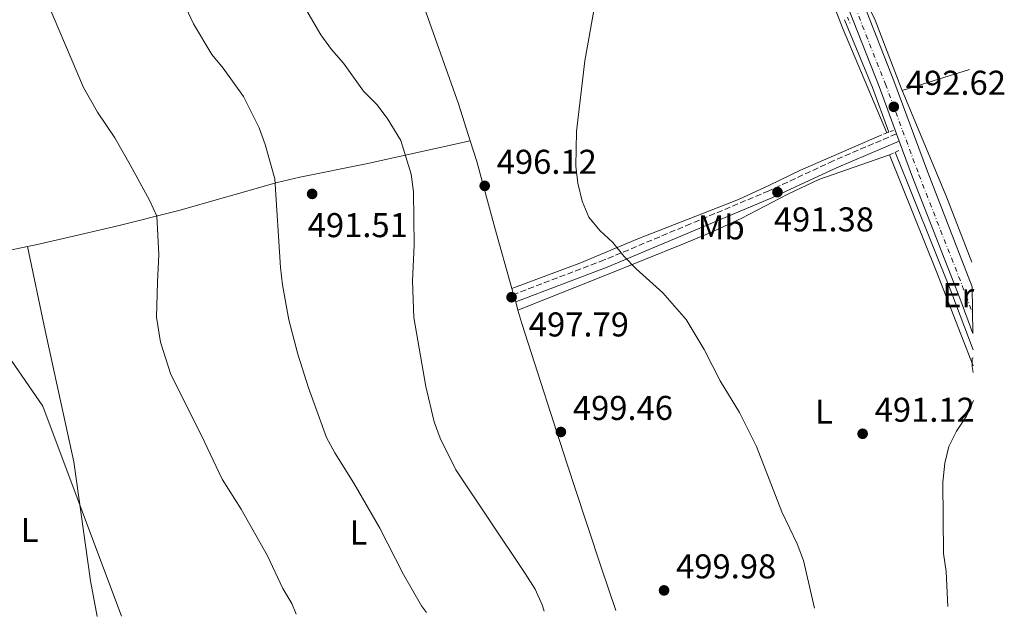
# Model space of a CAD drawing. Units: metres. Extents: x 580158 to 583615, y 4728895 to 4731250.
# Drawn here: x 583320 to 583607, y 4728932 to 4729108 of the extents above; entities that cross this region are included whole.
import ezdxf
from ezdxf.enums import TextEntityAlignment as Align

# ---------------------------------------------------------------- set-up
doc = ezdxf.new("R2010")
doc.units = ezdxf.units.M
doc.header["$MEASUREMENT"] = 0
for name, pattern in [('DGN Style 2', [1.7399219301090239, 1.043953158065414, -0.6959687720436097]), ('DGN Style 3', [2.435890702152634, 1.739921930109024, -0.6959687720436097]), ('DGN Style 4', [2.7856150101045474, 1.391937544087219, -0.6959687720436097, 0.001739921930109024, -0.6959687720436097])]:
    doc.linetypes.add(name, pattern=pattern)
for name, color, linetype, lineweight in [('Acequia sin especificar', 4, 'Continuous', 0), ('Camino', 7, 'DGN Style 3', 0), ('Carretera', 9, 'Continuous', 0), ('Cota de punto acotado terreno', 7, 'Continuous', 0), ('Curva de nivel intermedia', 30, 'Continuous', 0), ('Eje de carretera', 7, 'DGN Style 4', 0), ('Etiqueta de uso rústico', 92, 'Continuous', 0), ('Fuente-manantial-naciente', 7, 'Continuous', 0), ('Línea blanca (vial)', 7, 'Continuous', 13), ('Línea de cambio de uso (parcela vista)', 92, 'Continuous', 0), ('Margen derecho', 7, 'Continuous', 0), ('Pontón-alcantarilla (pasos de agua)', 1, 'DGN Style 2', 0), ('Punto acotado terreno (símbolo)', 7, 'Continuous', 0)]:
    doc.layers.add(name, color=color, linetype=linetype, lineweight=lineweight)
doc.styles.add('Style-Arial', font='arial.ttf')

# ---------------------------------------------------------------- blocks, each defined once
blk = doc.blocks.new('5PATER')
at = {"layer": 'Fuente-manantial-naciente', "linetype": 'Continuous', "lineweight": 0}
h = blk.add_hatch(color=51, dxfattribs=at)
edge = h.paths.add_edge_path()
edge.add_ellipse((0, 0), major_axis=(-0.1095731443231308, -0.1110710700762829), ratio=0.9994222409660317, start_angle=0, end_angle=360)

msp = doc.modelspace()

# ---------------------------------------------------------------- linework, layer by layer
at = {"layer": 'Acequia sin especificar', "color": 4, "linetype": 'Continuous', "lineweight": 0, "extrusion": (0.1574961500301607, 0.06307141082979285, 0.9855034042871779), "elevation": 390664.5174633019, "flags": 128}
msp.add_lwpolyline([(4173219.588713492, -2266411.629344756), (4173198.229918038, -2266411.924059371), (4173184.410632208, -2266411.51145891)], dxfattribs=at)
at = {"layer": 'Acequia sin especificar', "color": 4, "linetype": 'Continuous', "lineweight": 0, "extrusion": (-0.4361179611744189, -0.1957672254193554, 0.8783372458188685), "elevation": -1179872.579339315, "flags": 128}
msp.add_lwpolyline([(-4075351.392173529, 2168885.977755534), (-4075307.985319204, 2168883.948643029), (-4075289.681569017, 2168882.693521892)], dxfattribs=at)
at = {"layer": 'Camino', "color": 7, "linetype": 'DGN Style 3', "lineweight": 0}
msp.add_polyline3d([(583575.3399999985, 4729074.490000002, 492.2700000000041), (583556.9400000006, 4729066.600000001, 491.6900000000024), (583538.1400000006, 4729057.87, 491.6499999999941), (583515.390000001, 4729048.270000001, 492.8099999999978), (583490.2600000007, 4729037.76, 495.1900000000024), (583463.8599999989, 4729027.710000001, 497.5099999999948)], dxfattribs=at)
at = {"layer": 'Carretera', "color": 9, "linetype": 'Continuous', "lineweight": 0}
msp.add_polyline3d([(583565.7199999987, 4729112.37, 493.070000000007), (583574.5599999989, 4729089.859999999, 492.75), (583584.3400000001, 4729063.460000002, 492.2299999999959), (583597.4099999992, 4729029.99, 491.320000000007), (583597.5700000001, 4729016.34, 490.9900000000052), (583593.7700000004, 4729026.640000001, 491.2700000000041), (583580.0300000006, 4729061.820000002, 492.2299999999959), (583576.1200000013, 4729072.38, 492.2700000000041), (583575.339999999, 4729074.49, 492.2700000000041), (583570.2600000006, 4729088.21, 492.75), (583561.4299999995, 4729110.680000001, 493.070000000007)], dxfattribs=at)
at = {"layer": 'Curva de nivel intermedia', "color": 30, "linetype": 'Continuous', "lineweight": 0, "flags": 128}
for points, elevation in [([(583319.7800000013, 4729214.65), (583322.5799999997, 4729210.430000001), (583327.8200000012, 4729201.390000002), (583330.070000002, 4729196.919999998), (583338.2400000016, 4729177.380000001), (583340.4000000008, 4729172.880000002), (583347.6300000016, 4729159.720000001), (583356.8400000005, 4729140.02), (583362.850000001, 4729125.720000002), (583368.3899999998, 4729111.249999999), (583370.6300000016, 4729106.470000001), (583376.0000000006, 4729097.529999999), (583379.2500000005, 4729093.56), (583385.2000000007, 4729085.31), (583389.7699999993, 4729076.199999998), (583391.5400000018, 4729071.33), (583394.3100000012, 4729061.410000001)], 490.0000000000001), ([(583313.1600000006, 4729144.350000001), (583320.32, 4729130.63), (583324.5600000002, 4729121.139999999), (583338.5999999993, 4729087.980000001), (583342.75, 4729080.81), (583347.7900000003, 4729073.3), (583352.1700000013, 4729065.460000001), (583357.7999999995, 4729055.21), (583359.9400000008, 4729050.519999999), (583360.5300000008, 4729039.329999999), (583360.1900000012, 4729031.31), (583359.8899999994, 4729021.100000001), (583361.0800000008, 4729013.869999998), (583362.4599999998, 4729009.269999999), (583364.0600000002, 4729004.470000001), (583367.440000002, 4728997.699999999), (583373.7499999999, 4728985.05), (583379.0000000001, 4728973.98), (583384.5500000002, 4728965.199999999), (583392.2200000013, 4728951.690000001), (583396.6600000004, 4728942.139999999), (583399.270000001, 4728937.779999998), (583400.5700000019, 4728934.689999999)], 485.0000000000001), ([(583551.4600000001, 4728936.470000001), (583548.2800000015, 4728950.329999999), (583546.4300000009, 4728955.140000002), (583541.9400000004, 4728964.46), (583534.570000001, 4728983.45), (583529.6400000001, 4728993.42), (583523.9800000007, 4729002.560000001), (583519.3600000006, 4729011.689999999), (583514.1000000013, 4729020.480000001), (583507.3200000019, 4729028.180000001), (583499.51, 4729035.140000001), (583495.9800000006, 4729038.869999999), (583492.7199999995, 4729042.890000001), (583488.9500000009, 4729046.300000001), (583485.7900000004, 4729050.25), (583483.7899999999, 4729054.83), (583482.5800000007, 4729060.140000002), (583482.0100000007, 4729065.099999999), (583482.1900000018, 4729075.189999999), (583484.57, 4729095.679999998), (583488.2400000002, 4729115.92)], 495), ([(583402.6999999998, 4729111.899999999), (583407.7800000004, 4729103.24), (583410.8400000003, 4729099.029999998), (583414.3099999994, 4729095.05), (583420.2000000012, 4729086.84), (583424.0200000012, 4729083.029999999), (583427.0400000009, 4729079.050000001), (583431.0100000006, 4729072.49), (583434.0300000003, 4729062.759999999), (583434.7000000009, 4729057.600000001), (583434.9400000002, 4729042.029999999), (583434.4600000017, 4729031.689999999), (583434.8100000004, 4729021.03), (583438.3100000006, 4729000.980000001), (583440.6900000012, 4728990.609999999), (583442.4300000002, 4728985.92), (583447.0400000013, 4728976.680000001), (583467.2699999998, 4728946.5), (583470.1100000006, 4728941.939999998), (583472.1500000014, 4728937.380000001), (583472.7900000006, 4728935.539999999)], 495), ([(583176.2300000013, 4728932.029999999), (583184.1799999997, 4728989.440000001), (583183.1500000014, 4729043.609999999), (583194.9100000006, 4729060.389999999), (583204.1100000007, 4729070.460000001), (583228.6500000008, 4729083.409999999), (583243.4800000011, 4729085.32), (583264.4400000004, 4729083.4), (583279.2599999997, 4729075.249999999), (583294.5999999997, 4729053.679999999), (583312.4900000001, 4729015.8), (583326.7999999997, 4728995.189999999), (583349.6600000013, 4728934.079999999)], 480), ([(583394.3100000012, 4729061.410000001), (583395.9800000008, 4729035.539999999), (583396.5500000007, 4729030.569999999), (583398.3700000002, 4729020.300000001), (583401.0400000013, 4729010.380000002), (583404.1300000004, 4729000.529999998), (583409.4299999999, 4728986.09), (583411.7700000001, 4728981.680000001), (583417.3600000005, 4728972.789999999), (583424.9000000019, 4728959.679999999), (583431.850000001, 4728946.199999998), (583437.0800000014, 4728937.11), (583438.540000001, 4728935.13)], 490.0000000000001), ([(583597.7100000004, 4729005.010000001), (583597.3900000007, 4729006.800000001), (583597.4199999998, 4729009.159999999), (583597.6600000013, 4729009.269999999)], 490.0000000000001), ([(583590.3400000011, 4728936.929999999), (583589.8, 4728947.099999999), (583589.0300000012, 4728952.329999999), (583588.8200000012, 4728973.140000002), (583589.4100000013, 4728978.590000001), (583590.6100000015, 4728983.470000001), (583592.7700000006, 4728987.980000001), (583595.700000001, 4728992.289999997), (583597.810000001, 4728996.84)], 490.0000000000001)]:
    msp.add_lwpolyline(points, dxfattribs=dict(at, elevation=elevation))
at = {"layer": 'Eje de carretera', "color": 7, "linetype": 'DGN Style 4', "lineweight": 0}
msp.add_polyline3d([(583446.0500000011, 4729413.51, 504.4600000000065), (583464.3700000007, 4729397.77, 503.8800000000047), (583477.9099999992, 4729386.810000001, 503.429999999993), (583484.989999998, 4729380.029999999, 502.9499999999971), (583491.6000000018, 4729372.95, 502.5500000000029), (583498.379999999, 4729364.52, 502.1699999999981), (583501.6000000021, 4729359.420000001, 501.9499999999972), (583505.6299999978, 4729350.9, 501.6300000000048), (583509.1999999996, 4729341.74, 501.3200000000071), (583512.2199999992, 4729332.529999999, 501.0299999999989), (583514.7699999996, 4729323.01, 500.75), (583515.9099999995, 4729317.680000001, 500.3500000000057), (583520.5000000005, 4729287.100000001, 499.1799999999931), (583524.6999999982, 4729263.510000002, 498.2200000000013), (583533.8700000015, 4729206.520000001, 496.0200000000041), (583537.8999999971, 4729185.369999999, 495.5200000000042), (583540.2799999998, 4729175.53, 495.179999999993), (583542.6299999988, 4729167.460000001, 494.8699999999953), (583553.1599999988, 4729137.140000001, 493.9100000000037), (583563.2899999986, 4729111.410000003, 493.0700000000071), (583572.1199999999, 4729088.920000001, 492.75), (583581.8899999998, 4729062.53, 492.229999999996), (583595.6299999994, 4729027.350000001, 491.2700000000042), (583597.5000000002, 4729022.290000001, 491.1300000000048)], dxfattribs=at)
at = {"layer": 'Línea blanca (vial)', "color": 7, "linetype": 'Continuous', "lineweight": 13, "extrusion": (0.0061644242456344, -0.0166755578523389, 0.9998419503321678), "elevation": -74770.1471072652, "flags": 128}
msp.add_lwpolyline([(2187108.543037098, 4232690.822400939), (2187108.543037098, 4232688.572489827)], dxfattribs=at)
at = {"layer": 'Línea blanca (vial)', "color": 7, "linetype": 'Continuous', "lineweight": 13}
for points in [[(583444.7600000014, 4729411.99, 504.4600000000065), (583463.100000001, 4729396.240000002, 503.8800000000047), (583476.5900000005, 4729385.310000001, 503.429999999993), (583483.5700000009, 4729378.630000002, 502.9499999999971), (583490.0899999987, 4729371.640000001, 502.5500000000029), (583496.7499999995, 4729363.359999999, 502.1699999999981), (583499.8399999986, 4729358.460000002, 501.9499999999972), (583503.7899999982, 4729350.110000002, 501.6300000000048), (583507.3199999997, 4729341.070000002, 501.3200000000071), (583510.3099999981, 4729331.960000002, 501.0299999999989), (583512.8299999972, 4729322.550000002, 500.75), (583513.9400000003, 4729317.320000002, 500.3500000000057), (583518.5300000013, 4729286.779999999, 499.1799999999931), (583522.739999998, 4729263.180000001, 498.2200000000013), (583531.8999999977, 4729206.17, 496.0200000000041), (583535.949999998, 4729184.949999999, 495.5200000000042), (583538.3500000007, 4729175.020000001, 495.179999999993), (583540.7299999989, 4729166.850000001, 494.8699999999953), (583551.2899999979, 4729136.45, 493.9100000000037), (583561.4299999991, 4729110.680000001, 493.0700000000071), (583570.2600000001, 4729088.210000001, 492.75), (583575.3399999985, 4729074.490000002, 492.479999999996)], [(583466.0499999993, 4729399.779999999, 503.8800000000047), (583479.6399999993, 4729388.770000001, 503.429999999993), (583486.8599999989, 4729381.870000001, 502.9499999999971), (583493.5799999977, 4729374.66, 502.5500000000029), (583500.5100000014, 4729366.040000001, 502.1699999999981), (583503.890000001, 4729360.680000002, 501.9499999999972), (583508.0300000005, 4729351.939999999, 501.6300000000048), (583511.6600000004, 4729342.630000002, 501.3200000000071), (583514.7299999993, 4729333.270000001, 501.0299999999989), (583517.3199999998, 4729323.62, 500.75), (583518.48, 4729318.15, 500.3500000000057), (583523.0799999977, 4729287.53, 499.1799999999931), (583527.2799999998, 4729263.949999999, 498.2200000000013), (583536.4400000018, 4729206.970000003, 496.0200000000041), (583540.4600000007, 4729185.920000002, 495.5200000000042), (583542.8099999976, 4729176.2, 495.179999999993), (583545.120000001, 4729168.25, 494.8699999999953), (583555.6099999985, 4729138.050000001, 493.9100000000037), (583565.7199999982, 4729112.37, 493.0700000000071), (583574.5599999984, 4729089.86, 492.75), (583584.3399999995, 4729063.460000004, 492.229999999996), (583597.4099999986, 4729029.990000002, 491.3200000000071)], [(583576.1200000008, 4729072.380000001, 492.4400000000024), (583580.0300000003, 4729061.820000002, 492.229999999996), (583593.7699999998, 4729026.640000001, 491.2700000000042), (583597.5699999996, 4729016.340000001, 490.9900000000054)]]:
    msp.add_polyline3d(points, dxfattribs=at)
at = {"layer": 'Línea de cambio de uso (parcela vista)', "color": 92, "linetype": 'Continuous', "lineweight": 0, "extrusion": (-0.06120733420544768, -0.01883542075309372, 0.9979473378713511), "elevation": -124301.7884024926, "flags": 128}
msp.add_lwpolyline([(-4348270.820302594, 1944715.213508952), (-4348270.820302593, 1944735.82565343)], dxfattribs=at)
at = {"layer": 'Línea de cambio de uso (parcela vista)', "color": 92, "linetype": 'Continuous', "lineweight": 0, "extrusion": (-0.8280594221055727, -0.3449967771658489, 0.441921731992626), "elevation": -2114538.470796785, "flags": 128}
msp.add_lwpolyline([(-4140926.384640772, 1042249.037156919), (-4140892.840027218, 1042249.182075794), (-4140872.444628126, 1042248.045020008)], dxfattribs=at)
at = {"layer": 'Línea de cambio de uso (parcela vista)', "color": 92, "linetype": 'Continuous', "lineweight": 0, "extrusion": (0.3577362224408431, 0.1160484064617145, 0.926583812998831), "elevation": 758021.6894706313, "flags": 128}
msp.add_lwpolyline([(4318230.914828061, -1866261.028768969), (4318194.662789191, -1866263.767487238), (4318165.032344268, -1866265.602162583)], dxfattribs=at)
at = {"layer": 'Línea de cambio de uso (parcela vista)', "color": 92, "linetype": 'Continuous', "lineweight": 0, "extrusion": (-0.02753191990700289, -0.005788529276315318, 0.9996041648147789), "elevation": -42954.49845595604, "flags": 128}
msp.add_lwpolyline([(-4507843.936252625, 1543242.781045704), (-4507843.936252624, 1543211.857446302)], dxfattribs=at)
at = {"layer": 'Línea de cambio de uso (parcela vista)', "color": 92, "linetype": 'Continuous', "lineweight": 0, "extrusion": (-0.01216075617792023, 0.0433226938214746, 0.9989871171387708), "elevation": 198275.6740866065, "flags": 128}
msp.add_lwpolyline([(-1839802.189661749, -4390893.766100753), (-1839802.189661749, -4390895.543992763)], dxfattribs=at)
at = {"layer": 'Línea de cambio de uso (parcela vista)', "color": 92, "linetype": 'Continuous', "lineweight": 0, "extrusion": (-0.01199371398653912, 0.04266616294684195, 0.9990173919227846), "elevation": 195268.3995260198, "flags": 128}
msp.add_lwpolyline([(-1841448.878789105, -4390335.963466147), (-1841448.878789105, -4390338.219790593)], dxfattribs=at)
at = {"layer": 'Línea de cambio de uso (parcela vista)', "color": 92, "linetype": 'Continuous', "lineweight": 0, "extrusion": (-0.01306996319451345, 0.0469330496243538, 0.9988125274119525), "elevation": 214818.5605228354, "flags": 128}
msp.add_lwpolyline([(-1830745.029299089, -4393895.489383012), (-1830745.029299089, -4393897.952490805)], dxfattribs=at)
at = {"layer": 'Línea de cambio de uso (parcela vista)', "color": 92, "linetype": 'Continuous', "lineweight": 0}
for points in [[(583587.0199999996, 4729202.4, 495.0200000000041), (583585.0700000003, 4729190.26, 493.8800000000047), (583584.1100000005, 4729185.359999999, 493.7100000000065), (583573.2199999997, 4729133.140000001, 492.9100000000035), (583570.9199999999, 4729121.08, 492.3899999999995), (583569.25, 4729116.34, 492.4600000000065), (583567.1200000001, 4729111.699999999, 492.6499999999942), (583569.1399999997, 4729107.560000001, 492.7200000000012), (583576.5999999996, 4729088.02, 492.75), (583576.9800000004, 4729087.119999999, 492.7599999999948)], [(583572.5800000001, 4729074.76, 491.8500000000058), (583559.6600000003, 4729105.279999999, 492.1100000000006), (583545.1500000004, 4729142.980000001, 493.1000000000058), (583542.2800000003, 4729151.039999999, 493.3999999999942), (583536.2300000004, 4729171.550000001, 494.3000000000029), (583534.6500000004, 4729177.869999999, 494.5500000000029), (583532.6100000005, 4729192.560000001, 496.0599999999977)], [(583451.2000000002, 4729072.470000001, 496.7799999999989), (583447.8300000001, 4729083.15, 497.4100000000035), (583436.8300000001, 4729114.15, 499.2100000000065), (583420.9299999997, 4729155.539999999, 501.1499999999942), (583413.8399999999, 4729174.82, 502.1000000000058)], [(583463.3799999999, 4729029.42, 497.2400000000052), (583483.1799999997, 4729036.82, 495.6999999999971), (583500.0199999996, 4729043.890000001, 494.2100000000065), (583529.3300000001, 4729055.32, 491.8899999999995), (583538.4000000004, 4729059.49, 491.3800000000047), (583547.4000000004, 4729063.890000001, 491.2200000000012), (583571.0499999998, 4729074.189999999, 491.8800000000047)], [(583451.2000000002, 4729072.470000001, 496.7799999999989), (583420.9000000004, 4729065.699999999, 493.2700000000041), (583401.6200000001, 4729061.9, 489.4900000000052), (583394.9900000002, 4729060.32, 488.3999999999942), (583366.4199999999, 4729052.16, 484.1300000000047), (583349.04, 4729047.810000001, 481.9799999999959), (583334.4900000002, 4729044.380000001, 480.5599999999977), (583324.75, 4729042.199999999, 479.9400000000023), (583322.2800000003, 4729041.680000001, 479.8699999999953)], [(583463.3799999999, 4729029.42, 497.2400000000052), (583458.4400000004, 4729047.140000001, 496.3800000000047), (583453.1100000005, 4729066.42, 496.4100000000035), (583451.2000000002, 4729072.470000001, 496.7799999999989)], [(583465.1299999999, 4729023.17, 497.5399999999936), (583490.2699999996, 4729033.140000001, 495.5), (583513.3300000001, 4729042.49, 492.7100000000065), (583521.29, 4729045.75, 492.1300000000047), (583530.3499999996, 4729049.939999999, 491.9199999999983), (583543.7000000002, 4729056.880000001, 491.9700000000012), (583552.7599999999, 4729061.130000001, 492.0099999999948), (583573.3300000001, 4729068.33, 491.6199999999953)], [(583322.2800000003, 4729041.680000001, 479.8699999999953), (583327.5099999999, 4729017.199999999, 481.2799999999989), (583329.6399999997, 4729007.430000001, 481.4499999999971), (583335.7800000003, 4728979.01, 480.1900000000023), (583340.6900000004, 4728944.369999999, 478.7799999999989), (583342.5800000001, 4728934, 478.5)], [(583493.6699999999, 4728935.789999999, 499.1900000000023), (583489.3200000003, 4728948.34, 499.2899999999936), (583481.5300000003, 4728972.09, 499.8500000000058), (583478.29, 4728981.930000001, 499.679999999993), (583466.2199999997, 4729019.25, 497.7299999999959), (583465.1299999999, 4729023.17, 497.5399999999936)]]:
    msp.add_polyline3d(points, dxfattribs=at)
at = {"layer": 'Margen derecho', "color": 7, "linetype": 'Continuous', "lineweight": 0}
msp.add_polyline3d([(583576.1200000008, 4729072.380000001, 492.2700000000041), (583557.8500000006, 4729064.560000002, 491.6900000000024), (583539.0500000003, 4729055.82, 491.6499999999941), (583516.2600000004, 4729046.210000002, 492.8099999999978), (583491.0900000001, 4729035.680000001, 495.1900000000024), (583464.469999999, 4729025.540000003, 497.5099999999948)], dxfattribs=at)
at = {"layer": 'Pontón-alcantarilla (pasos de agua)', "color": 1, "linetype": 'DGN Style 2', "lineweight": 0, "extrusion": (0.003849855644510101, -0.01009128826848985, 0.9999416705551373), "elevation": -44983.58928382041, "flags": 128}
msp.add_lwpolyline([(583554.8983765455, 4728895.295159065), (583555.5584486552, 4728893.565070973)], dxfattribs=at)
at = {"layer": 'Pontón-alcantarilla (pasos de agua)', "color": 1, "linetype": 'DGN Style 2', "lineweight": 0, "extrusion": (0.01721519010991871, 0.006413502205197973, 0.9998312378691433), "elevation": 40868.01130378777, "flags": 128}
msp.add_lwpolyline([(4227800.923120257, -2197438.1547222), (4227800.923120257, -2197436.521718831)], dxfattribs=at)
at = {"layer": 'Pontón-alcantarilla (pasos de agua)', "color": 1, "linetype": 'DGN Style 2', "lineweight": 0, "extrusion": (0.01526717570424281, 0.005892594148939412, 0.9998660863736762), "elevation": 37267.80751029425, "flags": 128}
msp.add_lwpolyline([(583497.6229799796, 4728937.47730604), (583497.0528937408, 4728937.257302219)], dxfattribs=at)
at = {"layer": 'Pontón-alcantarilla (pasos de agua)', "color": 1, "linetype": 'DGN Style 2', "lineweight": 0, "extrusion": (0.01331517634061626, 0.004942754856213344, 0.9998991325396026), "elevation": 31636.82811203921, "flags": 128}
msp.add_lwpolyline([(583516.1855898392, 4728976.863671476), (583514.8654405553, 4728976.37366549)], dxfattribs=at)
at = {"layer": 'Pontón-alcantarilla (pasos de agua)', "color": 1, "linetype": 'DGN Style 2', "lineweight": 0, "extrusion": (-0.3612644678167624, 0.7397320174389104, 0.5677010891911615), "elevation": 3287698.041072321, "flags": 128}
msp.add_lwpolyline([(-2599665.094508098, -2266592.902809476), (-2599663.958342614, -2266592.939251086), (-2599662.124429004, -2266592.987839899)], dxfattribs=at)

# ---------------------------------------------------------------- block references
at = {"layer": 'Punto acotado terreno (símbolo)', "color": 7, "linetype": 'Continuous', "lineweight": 0, "xscale": 10, "yscale": 10, "zscale": 10}
for p in [(583574.5599999984, 4729082.33, 492.6199999999959), (583455.449999998, 4729059.33, 496.1199999999959), (583540.6900000009, 4729057.500000001, 491.3800000000047), (583405.1999999988, 4729056.980000001, 491.5000000000005), (583463.2699999987, 4729026.930000001, 497.7899999999936), (583477.6200000008, 4728987.699999999, 499.4600000000065), (583565.489999998, 4728987.180000001, 491.1199999999953), (583507.6700000007, 4728941.600000001, 499.9799999999959)]:
    msp.add_blockref('5PATER', p, dxfattribs=at)

# ---------------------------------------------------------------- texts
at = {"layer": 'Cota de punto acotado terreno', "color": 7, "linetype": 'Continuous', "lineweight": 0, "style": 'Style-Arial'}
for s, p in [('492.62', (583578.0599999991, 4729085.829999999, 492.6199999999953)), ('496.12', (583458.9499999986, 4729062.829999999, 496.1199999999953)), ('491.38', (583539.6400000007, 4729046.07, 491.3800000000047)), ('491.51', (583403.9099999993, 4729044.400000001, 491.5)), ('497.79', (583468.2899999993, 4729015.499999999, 497.7899999999936)), ('499.46', (583481.1200000016, 4728991.199999998, 499.4600000000065)), ('491.12', (583568.9899999987, 4728990.680000001, 491.1199999999953)), ('499.98', (583511.1700000013, 4728945.100000001, 499.9799999999959))]:
    msp.add_text(s, height=7.000000000000002, dxfattribs=at).set_placement(p)
at = {"layer": 'Etiqueta de uso rústico', "color": 92, "linetype": 'Continuous', "lineweight": 0, "style": 'Style-Arial'}
for s, p in [('Mb', (583524.3302462411, 4729047.24001, 492.1999999999971)), ('Er', (583593.3254566065, 4729027.520009999, 490.5099999999948)), ('L', (583554.2214203819, 4728993.630010001, 492.2299999999959)), ('L', (583322.921420381, 4728959.17001, 478.5099999999948)), ('L', (583418.6814203784, 4728958.460010001, 488.9100000000035))]:
    msp.add_text(s, height=7.000000000000002, dxfattribs=at).set_placement(p, align=Align.MIDDLE_CENTER)

doc.saveas('drawing.dxf')
